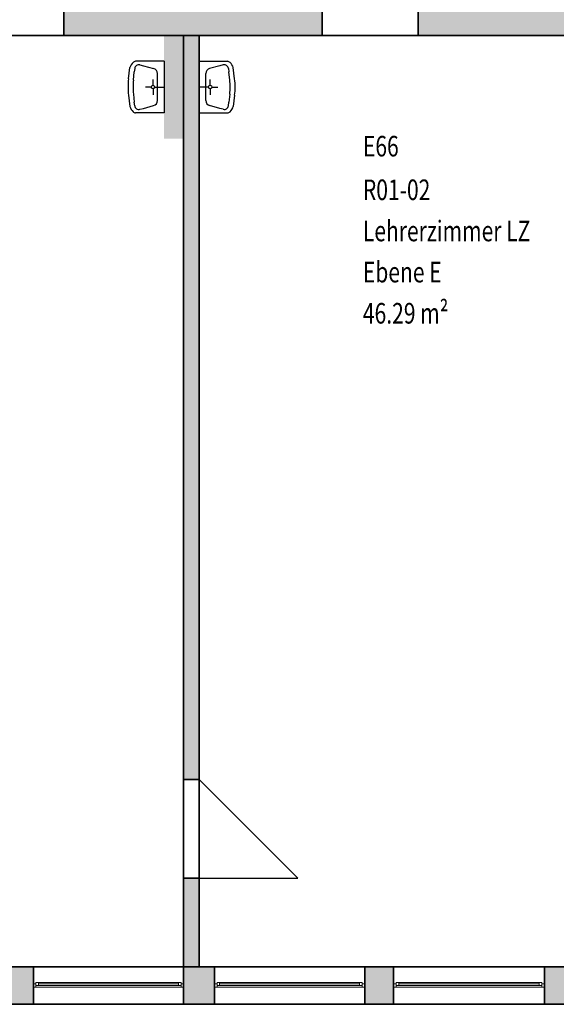
# Model space of a CAD drawing. Units: metres. Extents: x -77 to 9.7, y -105.2 to -76.4.
# Drawn here: x -9.6 to -4.4, y -100.3 to -90.7 of the extents above; entities that cross this region are included whole.
import ezdxf

# ---------------------------------------------------------------- set-up
doc = ezdxf.new("R2010")
doc.units = ezdxf.units.M
doc.linetypes.add('AUSGEZOGEN', pattern=[0])
for name, color, linetype, lineweight in [('Beschriften', 7, 'AUSGEZOGEN', 25), ('Standard', 7, 'AUSGEZOGEN', 25), ('Wand', 7, 'AUSGEZOGEN', 50)]:
    doc.layers.add(name, color=color, linetype=linetype, lineweight=lineweight)
doc.styles.add('SIMPLEX', font='simplex.shx')

msp = doc.modelspace()

# ---------------------------------------------------------------- hatches: boundary and pattern name
at = {"layer": 'Standard', "linetype": 'AUSGEZOGEN', "lineweight": 13}
for points in [[(-9.1454, -90.8826), (-6.6354, -90.8826), (-6.6354, -90.5726), (-9.1454, -90.5726)], [(-5.7004, -90.8826), (0.3696, -90.8826), (0.3696, -90.5726), (-5.7004, -90.5726)], [(-7.9804, -90.8826), (-7.9804, -98.1126), (-7.8304, -98.1126), (-7.8304, -90.8826)], [(-7.8304, -99.9326), (-7.8304, -99.0726), (-7.9804, -99.0726), (-7.9804, -99.9326)], [(-9.7204, -99.9326), (-9.7204, -100.2976), (-9.4404, -100.2976), (-9.4404, -99.9326)], [(-7.6804, -100.2976), (-7.6804, -99.9326), (-7.9804, -99.9326), (-7.9804, -100.2976)], [(-6.2204, -99.9326), (-6.2204, -100.2976), (-5.9404, -100.2976), (-5.9404, -99.9326)], [(-4.1754, -100.2976), (-4.1754, -99.9326), (-4.4754, -99.9326), (-4.4754, -100.2976)]]:
    msp.add_hatch(color=8, dxfattribs=at).paths.add_polyline_path(points)
at = {"layer": 'Wand', "linetype": 'AUSGEZOGEN', "lineweight": 13}
msp.add_hatch(color=8, dxfattribs=at).paths.add_polyline_path([(-7.9804, -91.8826), (-7.9804, -90.8826), (-8.1704, -90.8826), (-8.1704, -91.8826)])

# ---------------------------------------------------------------- linework, layer by layer
at = {"layer": 'Standard', "color": 7, "linetype": 'AUSGEZOGEN', "lineweight": 25}
for p, q in [((-8.5159, -91.3038), (-8.5024, -91.1933)), ((-8.4554, -91.2008), (-8.4594, -91.2355)), ((-8.1704, -91.1323), (-8.4464, -91.1323)), ((-8.4052, -91.1667), (-8.3715, -91.1759)), ((-8.3715, -91.1759), (-8.272, -91.2029)), ((-8.1704, -91.1323), (-8.1704, -91.633)), ((-7.8302, -91.1323), (-7.8302, -91.633)), ((-7.8302, -91.1323), (-7.5542, -91.1323)), ((-7.6291, -91.1759), (-7.7286, -91.2029)), ((-7.5954, -91.1667), (-7.6291, -91.1759)), ((-7.5452, -91.2008), (-7.5412, -91.2355)), ((-7.4847, -91.3038), (-7.4982, -91.1933)), ((-8.4684, -91.3148), (-8.4594, -91.2355)), ((-8.2351, -91.5141), (-8.2351, -91.2511)), ((-7.7655, -91.5141), (-7.7655, -91.2511)), ((-7.5322, -91.3148), (-7.5412, -91.2355)), ((-8.2948, -91.3826), (-8.3515, -91.3826)), ((-8.2776, -91.3654), (-8.2776, -91.3087)), ((-8.2604, -91.3826), (-8.1704, -91.3826)), ((-7.7402, -91.3826), (-7.8302, -91.3826)), ((-7.723, -91.3654), (-7.723, -91.3087)), ((-7.7058, -91.3826), (-7.6491, -91.3826)), ((-8.5159, -91.4615), (-8.5024, -91.572)), ((-8.4684, -91.4505), (-8.4594, -91.5298)), ((-8.2776, -91.3998), (-8.2776, -91.4565)), ((-7.723, -91.3998), (-7.723, -91.4565)), ((-7.5322, -91.4505), (-7.5412, -91.5298)), ((-7.4847, -91.4615), (-7.4982, -91.572)), ((-8.4554, -91.5645), (-8.4594, -91.5298)), ((-8.3715, -91.5894), (-8.272, -91.5624)), ((-7.6291, -91.5894), (-7.7286, -91.5624)), ((-7.5452, -91.5645), (-7.5412, -91.5298)), ((-8.1704, -91.633), (-8.4464, -91.633)), ((-8.1704, -91.633), (-8.4464, -91.633)), ((-8.4052, -91.5986), (-8.3715, -91.5894)), ((-7.8302, -91.633), (-7.5542, -91.633)), ((-7.8302, -91.633), (-7.5542, -91.633)), ((-7.5954, -91.5986), (-7.6291, -91.5894)), ((-6.8704, -99.0726), (-7.8304, -98.1126)), ((-7.8304, -99.0726), (-6.8704, -99.0726))]:
    msp.add_line(p, q, dxfattribs=at)
at = {"layer": 'Standard', "color": 7, "linetype": 'AUSGEZOGEN', "lineweight": 13}
for p, q in [((-9.4154, -100.1001), (-9.4404, -100.1001)), ((-9.4404, -100.1001), (-9.4404, -100.1301)), ((-9.3904, -100.0851), (-9.4154, -100.0851)), ((-9.4154, -100.0851), (-9.4154, -100.1151)), ((-8.0054, -100.0851), (-9.4154, -100.0851)), ((-9.4154, -100.1301), (-9.4154, -100.1001)), ((-9.3904, -100.1151), (-9.3904, -100.0851)), ((-8.0304, -100.1001), (-9.3904, -100.1001)), ((-8.0054, -100.0851), (-8.0304, -100.0851)), ((-8.0304, -100.0851), (-8.0304, -100.1151)), ((-8.0054, -100.1151), (-8.0054, -100.0851)), ((-8.0054, -100.1301), (-8.0054, -100.1001)), ((-8.0054, -100.1001), (-7.9804, -100.1001)), ((-7.9804, -100.1001), (-7.9804, -100.1301)), ((-7.6554, -100.1001), (-7.6804, -100.1001)), ((-7.6804, -100.1001), (-7.6804, -100.1301)), ((-7.6554, -100.1151), (-7.6554, -100.0851)), ((-7.6554, -100.0851), (-7.6304, -100.0851)), ((-7.6554, -100.1301), (-7.6554, -100.1001)), ((-7.6304, -100.0851), (-7.6304, -100.1151)), ((-6.2704, -100.0851), (-7.6304, -100.0851)), ((-6.2704, -100.1001), (-7.6304, -100.1001)), ((-6.2704, -100.1151), (-6.2704, -100.0851)), ((-6.2704, -100.0851), (-6.2454, -100.0851)), ((-6.2454, -100.0851), (-6.2454, -100.1151)), ((-6.2454, -100.1301), (-6.2454, -100.1001)), ((-6.2454, -100.1001), (-6.2204, -100.1001)), ((-6.2204, -100.1001), (-6.2204, -100.1301)), ((-5.9154, -100.1001), (-5.9404, -100.1001)), ((-5.9404, -100.1001), (-5.9404, -100.1301)), ((-5.9154, -100.1151), (-5.9154, -100.0851)), ((-5.9154, -100.0851), (-5.8904, -100.0851)), ((-5.9154, -100.1301), (-5.9154, -100.1001)), ((-5.8904, -100.0851), (-5.8904, -100.1151)), ((-4.5254, -100.0851), (-5.8904, -100.0851)), ((-4.5254, -100.1001), (-5.8904, -100.1001)), ((-4.5254, -100.1151), (-4.5254, -100.0851)), ((-4.5254, -100.0851), (-4.5004, -100.0851)), ((-4.5004, -100.0851), (-4.5004, -100.1151)), ((-4.5004, -100.1301), (-4.5004, -100.1001)), ((-4.5004, -100.1001), (-4.4754, -100.1001)), ((-4.4754, -100.1001), (-4.4754, -100.1301)), ((-9.4404, -100.1301), (-9.4154, -100.1301)), ((-9.4154, -100.1151), (-9.3904, -100.1151)), ((-8.0054, -100.1151), (-9.4154, -100.1151)), ((-9.4154, -100.1301), (-8.0054, -100.1301)), ((-8.0304, -100.1151), (-8.0054, -100.1151)), ((-7.9804, -100.1301), (-8.0054, -100.1301)), ((-7.6804, -100.1301), (-7.6554, -100.1301)), ((-7.6304, -100.1151), (-7.6554, -100.1151)), ((-6.2454, -100.1301), (-7.6554, -100.1301)), ((-6.2704, -100.1151), (-7.6304, -100.1151)), ((-6.2454, -100.1151), (-6.2704, -100.1151)), ((-6.2204, -100.1301), (-6.2454, -100.1301)), ((-5.9404, -100.1301), (-5.9154, -100.1301)), ((-5.8904, -100.1151), (-5.9154, -100.1151)), ((-4.5004, -100.1301), (-5.9154, -100.1301)), ((-4.5254, -100.1151), (-5.8904, -100.1151)), ((-4.5004, -100.1151), (-4.5254, -100.1151)), ((-4.4754, -100.1301), (-4.5004, -100.1301))]:
    msp.add_line(p, q, dxfattribs=at)
at = {"layer": 'Standard', "color": 171, "linetype": 'AUSGEZOGEN', "lineweight": 13}
for p, q in [((-9.3904, -100.1001, 4.625), (-8.7104, -100.1001, 6.665)), ((-8.0304, -100.1001, 4.625), (-8.7104, -100.1001, 6.665)), ((-7.6304, -100.1001, 4.625), (-6.9504, -100.1001, 6.665)), ((-6.2704, -100.1001, 4.625), (-6.9504, -100.1001, 6.665)), ((-5.8904, -100.1001, 4.625), (-5.2079, -100.1001, 6.665)), ((-4.5254, -100.1001, 4.625), (-5.2079, -100.1001, 6.665))]:
    msp.add_line(p, q, dxfattribs=at)
at = {"layer": 'Standard', "color": 7, "linetype": 'AUSGEZOGEN', "lineweight": 25}
for centre, radius, start, end in [((-8.3898, -91.2278), 0.1177, 133.97635, 162.94205), ((-8.4404, -91.1806), 0.0487, 97.01427, 129.7093), ((-8.4157, -91.2053), 0.04, 74.79761, 173.50739), ((-7.5849, -91.2053), 0.04, 6.49261, 105.20239), ((-7.5602, -91.1806), 0.0487, 50.2907, 82.98573), ((-7.6108, -91.2278), 0.1177, 17.05795, 46.02365), ((-8.2851, -91.2511), 0.05, 0, 74.79755), ((-7.7155, -91.2511), 0.05, 105.20245, 180), ((-7.8707, -91.3826), 0.65, 173.0334, 186.96631), ((-7.8722, -91.3826), 0.6, 173.50736, 186.49237), ((-8.2776, -91.3826), 0.0172, 270, 269.99998), ((-7.723, -91.3826), 0.0172, 270.00002, 270), ((-8.1284, -91.3826), 0.6, 353.50763, 6.49264), ((-8.1299, -91.3826), 0.65, 353.03369, 6.9666), ((-8.3898, -91.5374), 0.1177, 197.05786, 226.02356), ((-8.4157, -91.56), 0.04, 186.49252, 285.2023), ((-8.2851, -91.5141), 0.05, 285.20236, 359.99992), ((-7.7155, -91.5141), 0.05, 180.00008, 254.79764), ((-7.5849, -91.56), 0.04, 254.7977, 353.50748), ((-7.6108, -91.5374), 0.1177, 313.97644, 342.94214), ((-8.4404, -91.5847), 0.0487, 230.29062, 262.98564), ((-7.5602, -91.5847), 0.0487, 277.01436, 309.70938)]:
    msp.add_arc(centre, radius, start, end, dxfattribs=at)
at = {"layer": 'Standard', "color": 7, "linetype": 'AUSGEZOGEN', "lineweight": 13, "extrusion": (0, -1, 0)}
for points in [[(-9.4154, 6.715, 100.1001), (-9.4154, 4.575, 100.1001), (-9.4404, 6.715, 100.1001), (-9.4404, 4.575, 100.1001)], [(-8.0054, 6.69, 100.1001), (-9.4154, 6.69, 100.1001), (-8.0054, 6.715, 100.1001), (-9.4154, 6.715, 100.1001)], [(-9.4154, 4.6, 100.1001), (-8.0054, 4.6, 100.1001), (-9.4154, 4.575, 100.1001), (-8.0054, 4.575, 100.1001)], [(-8.0054, 4.575, 100.1001), (-8.0054, 6.715, 100.1001), (-7.9804, 4.575, 100.1001), (-7.9804, 6.715, 100.1001)], [(-7.6804, 6.715, 100.1001), (-7.6554, 6.715, 100.1001), (-7.6804, 4.575, 100.1001), (-7.6554, 4.575, 100.1001)], [(-7.6554, 4.575, 100.1001), (-7.6554, 4.6, 100.1001), (-6.2454, 4.575, 100.1001), (-6.2454, 4.6, 100.1001)], [(-6.2454, 6.715, 100.1001), (-6.2454, 6.69, 100.1001), (-7.6554, 6.715, 100.1001), (-7.6554, 6.69, 100.1001)], [(-6.2204, 4.575, 100.1001), (-6.2454, 4.575, 100.1001), (-6.2204, 6.715, 100.1001), (-6.2454, 6.715, 100.1001)], [(-5.9404, 6.715, 100.1001), (-5.9154, 6.715, 100.1001), (-5.9404, 4.575, 100.1001), (-5.9154, 4.575, 100.1001)], [(-5.9154, 4.575, 100.1001), (-5.9154, 4.6, 100.1001), (-4.5004, 4.575, 100.1001), (-4.5004, 4.6, 100.1001)], [(-4.5004, 6.715, 100.1001), (-4.5004, 6.69, 100.1001), (-5.9154, 6.715, 100.1001), (-5.9154, 6.69, 100.1001)], [(-4.4754, 4.575, 100.1001), (-4.5004, 4.575, 100.1001), (-4.4754, 6.715, 100.1001), (-4.5004, 6.715, 100.1001)]]:
    msp.add_solid(points, dxfattribs=at)
at = {"layer": 'Standard', "color": 7, "linetype": 'AUSGEZOGEN', "lineweight": 18, "extrusion": (0, 1, 0)}
for points in [[(9.4154, 6.69, -100.1151), (9.4154, 4.6, -100.1151), (9.3904, 6.69, -100.1151), (9.3904, 4.6, -100.1151)], [(8.0304, 6.69, -100.1151), (9.3904, 6.69, -100.1151), (8.0304, 6.665, -100.1151), (9.3904, 6.665, -100.1151)], [(9.3904, 4.6, -100.1151), (8.0304, 4.6, -100.1151), (9.3904, 4.625, -100.1151), (8.0304, 4.625, -100.1151)], [(8.0054, 4.6, -100.1151), (8.0054, 6.69, -100.1151), (8.0304, 4.6, -100.1151), (8.0304, 6.69, -100.1151)], [(7.6304, 6.69, -100.1151), (7.6554, 6.69, -100.1151), (7.6304, 4.6, -100.1151), (7.6554, 4.6, -100.1151)], [(7.6304, 4.625, -100.1151), (7.6304, 4.6, -100.1151), (6.2704, 4.625, -100.1151), (6.2704, 4.6, -100.1151)], [(6.2704, 6.665, -100.1151), (6.2704, 6.69, -100.1151), (7.6304, 6.665, -100.1151), (7.6304, 6.69, -100.1151)], [(6.2704, 4.6, -100.1151), (6.2454, 4.6, -100.1151), (6.2704, 6.69, -100.1151), (6.2454, 6.69, -100.1151)], [(5.8904, 6.69, -100.1151), (5.9154, 6.69, -100.1151), (5.8904, 4.6, -100.1151), (5.9154, 4.6, -100.1151)], [(5.8904, 4.625, -100.1151), (5.8904, 4.6, -100.1151), (4.5254, 4.625, -100.1151), (4.5254, 4.6, -100.1151)], [(4.5254, 6.665, -100.1151), (4.5254, 6.69, -100.1151), (5.8904, 6.665, -100.1151), (5.8904, 6.69, -100.1151)], [(4.5254, 4.6, -100.1151), (4.5004, 4.6, -100.1151), (4.5254, 6.69, -100.1151), (4.5004, 6.69, -100.1151)]]:
    msp.add_solid(points, dxfattribs=at)
at = {"layer": 'Standard', "color": 171, "linetype": 'AUSGEZOGEN', "lineweight": 13}
for points in [[(-8.0304, -100.1001, 4.625), (-8.0304, -100.1001, 6.665), (-9.3904, -100.1001, 6.665), (-9.3904, -100.1001, 4.625)], [(-6.2704, -100.1001, 6.665), (-6.2704, -100.1001, 4.625), (-7.6304, -100.1001, 4.625), (-7.6304, -100.1001, 6.665)], [(-4.5254, -100.1001, 6.665), (-4.5254, -100.1001, 4.625), (-5.8904, -100.1001, 4.625), (-5.8904, -100.1001, 6.665)]]:
    msp.add_3dface(points, dxfattribs=at)
at = {"layer": 'Wand', "color": 7, "linetype": 'AUSGEZOGEN', "lineweight": 13}
msp.add_solid([(-8.1704, -91.8826, 3.62), (-8.1704, -90.8826, 3.62), (-7.9804, -91.8826, 3.62), (-7.9804, -90.8826, 3.62)], dxfattribs=at)

# ---------------------------------------------------------------- texts
at = {"layer": 'Beschriften', "color": 7, "linetype": 'AUSGEZOGEN', "lineweight": 25, "char_height": 0.2, "attachment_point": 1, "style": 'SIMPLEX'}
for s, insert, width in [('\\W0.75;R01-02', (-6.2388, -92.2811), 0.759018), ('\\W0.75;Lehrerzimmer\\~LZ', (-6.2388, -92.6811), 1.812351), ('\\W0.75;Ebene\\~E', (-6.2388, -93.0811), 0.950129), ('\\W0.75;46.29\\~m²', (-6.2388, -93.4811), 0.976796)]:
    msp.add_mtext(s, dxfattribs=dict(at, insert=insert, width=width))
at = {"layer": 'Standard', "color": 7, "linetype": 'AUSGEZOGEN', "lineweight": 70, "insert": (-6.2384, -91.8568), "char_height": 0.2, "width": 0.430129, "attachment_point": 1, "style": 'SIMPLEX'}
msp.add_mtext('\\W0.75;E66', dxfattribs=at)

# ---------------------------------------------------------------- meshes
at = {"layer": 'Standard', "color": 7, "linetype": 'AUSGEZOGEN', "lineweight": 25}
mesh = msp.add_polyface(dxfattribs=at)
corners = [(9.6546, -90.8826, 3.62), (9.6546, -90.5726, 3.62), (1.3046, -90.5726, 3.62), (1.3046, -90.8826, 3.62), (0.3696, -90.8826, 3.62), (0.3696, -90.5726, 3.62), (-5.7004, -90.5726, 3.62), (-5.7004, -90.8826, 3.62), (-6.6354, -90.8826, 3.62), (-6.6354, -90.5726, 3.62), (-9.1454, -90.5726, 3.62), (-9.1454, -90.8826, 3.62), (-10.0804, -90.8826, 3.62), (-10.0804, -90.5726, 3.62), (-16.0454, -90.5726, 3.62), (-16.0454, -90.8826, 3.62), (-16.9804, -90.8826, 3.62), (-16.9804, -90.5726, 3.62), (-19.5304, -90.5726, 3.62), (-19.5304, -90.8826, 3.62), (-20.4654, -90.8826, 3.62), (-20.4654, -90.5726, 3.62), (-26.6954, -90.5726, 3.62), (-26.6954, -90.8826, 3.62), (-27.6304, -90.8826, 3.62), (-27.6304, -90.5726, 3.62), (-28.7204, -90.5726, 3.62), (-28.7204, -90.8826, 3.62), (9.6546, -90.5726, 7.12), (9.6546, -90.8826, 7.12), (-28.7204, -90.8826, 7.12), (-28.7204, -90.5726, 7.12), (1.3046, -90.5726, 5.715), (0.3696, -90.5726, 5.715), (-5.7004, -90.5726, 5.72), (-6.6354, -90.5726, 5.72), (-9.1454, -90.5726, 5.72), (-10.0804, -90.5726, 5.72), (-16.0454, -90.5726, 5.72), (-16.9804, -90.5726, 5.72), (-19.5304, -90.5726, 5.72), (-20.4654, -90.5726, 5.72), (-26.6954, -90.5726, 5.72), (-27.6304, -90.5726, 5.72), (-27.6304, -90.8826, 5.72), (-26.6954, -90.8826, 5.72), (-20.4654, -90.8826, 5.72), (-19.5304, -90.8826, 5.72), (-16.9804, -90.8826, 5.72), (-16.0454, -90.8826, 5.72), (-10.0804, -90.8826, 5.72), (-9.1454, -90.8826, 5.72), (-6.6354, -90.8826, 5.72), (-5.7004, -90.8826, 5.72), (0.3696, -90.8826, 5.715), (1.3046, -90.8826, 5.715)]
mesh.append_faces([[corners[k] for k in face] for face in [(0, 1, 2, 3), (4, 5, 6, 7), (8, 9, 10, 11), (12, 13, 14, 15), (16, 17, 18, 19), (20, 21, 22, 23), (24, 25, 26, 27), (28, 29, 30, 31), (1, 0, 29, 28), (27, 26, 31, 30), (33, 54, 55, 32), (54, 33, 5, 4), (32, 55, 3, 2), (35, 52, 53, 34), (52, 35, 9, 8), (34, 53, 7, 6), (39, 48, 49, 38), (48, 39, 17, 16), (38, 49, 15, 14), (41, 46, 47, 40), (46, 41, 21, 20), (40, 47, 19, 18), (51, 36, 37, 50), (36, 51, 11, 10), (50, 37, 13, 12), (45, 42, 43, 44), (42, 45, 23, 22), (44, 43, 25, 24)]], dxfattribs={"color": 7})
mesh.append_faces([[corners[k] for k in face] for face in [(2, 28, 32), (32, 31, 33), (6, 33, 34), (34, 31, 35), (10, 35, 36), (14, 37, 38), (18, 39, 40), (41, 31, 21), (24, 30, 44), (44, 29, 45), (20, 45, 46), (16, 47, 48), (12, 49, 50), (8, 51, 52), (4, 53, 54), (54, 29, 55)]], dxfattribs={"vtx0": -1, "vtx1": -1, "color": 7})
mesh.append_faces([[corners[k] for k in face] for face in [(33, 31, 34), (35, 31, 37), (37, 31, 39), (39, 31, 41), (21, 31, 42), (45, 29, 47), (47, 29, 49), (49, 29, 51), (51, 29, 53), (53, 29, 54)]], dxfattribs={"vtx0": -1, "vtx1": -1, "vtx2": -1, "color": 7})
mesh.append_faces([[corners[k] for k in face] for face in [(31, 25, 43)]], dxfattribs={"vtx0": -1, "vtx2": -1, "color": 7})
mesh.append_faces([[corners[k] for k in face] for face in [(26, 25, 31), (1, 28, 2), (5, 33, 6), (9, 35, 10), (13, 37, 14), (17, 39, 18), (22, 21, 42), (27, 30, 24), (23, 45, 20), (19, 47, 16), (15, 49, 12), (11, 51, 8), (7, 53, 4)]], dxfattribs={"vtx1": -1, "color": 7})
mesh.append_faces([[corners[k] for k in face] for face in [(28, 31, 32), (43, 42, 31), (30, 29, 44), (3, 55, 29)]], dxfattribs={"vtx1": -1, "vtx2": -1, "color": 7})
mesh.append_faces([[corners[k] for k in face] for face in [(29, 0, 3)]], dxfattribs={"vtx2": -1, "color": 7})
mesh = msp.add_polyface(dxfattribs=at)
corners = [(-7.8304, -90.8826, 3.62), (-7.9804, -90.8826, 3.62), (-7.9804, -98.1126, 3.62), (-7.8304, -98.1126, 3.62), (-7.8304, -99.0726, 3.62), (-7.9804, -99.0726, 3.62), (-7.9804, -99.9326, 3.62), (-7.8304, -99.9326, 3.62), (-7.9804, -90.8826, 7.12), (-7.8304, -90.8826, 7.12), (-7.8304, -99.9326, 7.12), (-7.9804, -99.9326, 7.12), (-7.9804, -98.1126, 5.72), (-7.9804, -99.0726, 5.72), (-7.8304, -99.0726, 5.72), (-7.8304, -98.1126, 5.72)]
mesh.append_faces([[corners[k] for k in face] for face in [(0, 1, 2, 3), (4, 5, 6, 7), (8, 9, 10, 11), (1, 0, 9, 8), (7, 6, 11, 10), (15, 12, 13, 14), (12, 15, 3, 2), (14, 13, 5, 4)]], dxfattribs={"color": 7})
mesh.append_faces([[corners[k] for k in face] for face in [(0, 15, 3)]], dxfattribs={"vtx0": -1, "color": 7})
mesh.append_faces([[corners[k] for k in face] for face in [(4, 10, 14), (14, 10, 15)]], dxfattribs={"vtx0": -1, "vtx1": -1, "color": 7})
mesh.append_faces([[corners[k] for k in face] for face in [(1, 11, 12), (15, 0, 10)]], dxfattribs={"vtx0": -1, "vtx1": -1, "vtx2": -1, "color": 7})
mesh.append_faces([[corners[k] for k in face] for face in [(11, 5, 13)]], dxfattribs={"vtx0": -1, "vtx2": -1, "color": 7})
mesh.append_faces([[corners[k] for k in face] for face in [(6, 5, 11), (8, 11, 1), (2, 1, 12), (7, 10, 4), (9, 0, 10)]], dxfattribs={"vtx1": -1, "color": 7})
mesh.append_faces([[corners[k] for k in face] for face in [(13, 12, 11)]], dxfattribs={"vtx1": -1, "vtx2": -1, "color": 7})
mesh = msp.add_polyface(dxfattribs=at)
corners = [(-75.8204, -99.9326, 3.62), (7.2646, -99.9326, 3.62), (-75.8204, -99.9326, 4.575), (-41.5554, -99.9326, 4.605), (-41.2854, -99.9326, 6.735), (-41.5554, -99.9326, 6.735), (-43.0254, -99.9326, 4.605), (-43.0254, -99.9326, 6.735), (-43.3254, -99.9326, 4.605), (-43.3254, -99.9326, 6.735), (-44.7954, -99.9326, 4.605), (-44.7954, -99.9326, 6.735), (-45.0654, -99.9326, 4.605), (-45.0654, -99.9326, 6.735), (-46.5354, -99.9326, 4.605), (-46.5354, -99.9326, 6.735), (-46.8354, -99.9326, 4.605), (-46.8354, -99.9326, 6.735), (-48.3054, -99.9326, 4.605), (-48.3054, -99.9326, 6.735), (-48.5754, -99.9326, 4.605), (-48.5754, -99.9326, 6.735), (-50.0454, -99.9326, 4.605), (-50.0454, -99.9326, 6.735), (-50.3454, -99.9326, 4.605), (-50.3454, -99.9326, 6.735), (-51.8154, -99.9326, 4.605), (-51.8154, -99.9326, 6.735), (-52.0854, -99.9326, 4.605), (-75.8204, -99.9326, 4.605), (-39.1904, -99.9326, 4.58), (-39.8154, -99.9326, 4.605), (-75.8204, -99.9326, 4.58), (-28.7204, -99.9326, 4.575), (-29.0204, -99.9326, 4.58), (-51.8154, -100.2976, 4.605), (-52.0854, -100.2976, 6.735), (-51.8154, -100.2976, 6.735), (-50.3454, -100.2976, 4.605), (-50.3454, -100.2976, 6.735), (-50.0454, -100.2976, 4.605), (-50.0454, -100.2976, 6.735), (-48.5754, -100.2976, 4.605), (-48.5754, -100.2976, 6.735), (-48.3054, -100.2976, 4.605), (-48.3054, -100.2976, 6.735), (-46.8354, -100.2976, 4.605), (-46.8354, -100.2976, 6.735), (-46.5354, -100.2976, 4.605), (-46.5354, -100.2976, 6.735), (-45.0654, -100.2976, 4.605), (-45.0654, -100.2976, 6.735), (-44.7954, -100.2976, 4.605), (-44.7954, -100.2976, 6.735), (-43.3254, -100.2976, 4.605), (-43.3254, -100.2976, 6.735), (-43.0254, -100.2976, 4.605), (-43.0254, -100.2976, 6.735), (-41.5554, -100.2976, 4.605), (-41.5554, -100.2976, 6.735), (-41.2854, -100.2976, 4.605), (-41.2854, -100.2976, 6.735), (-39.1904, -100.2976, 4.605), (-39.1904, -100.2976, 4.58), (-74.6154, -100.2976, 4.605), (7.2646, -100.2976, 7.12), (-74.6154, -100.2976, 6.735), (-75.8204, -100.2976, 7.12), (7.2646, -100.2976, 3.62), (-75.8204, -100.2976, 3.62)]
mesh.append_faces([[corners[k] for k in face] for face in [(7, 57, 59, 5), (56, 6, 3, 58), (57, 7, 6, 56), (5, 59, 58, 3), (11, 53, 55, 9), (52, 10, 8, 54), (53, 11, 10, 52), (9, 55, 54, 8), (15, 49, 51, 13), (48, 14, 12, 50), (49, 15, 14, 48), (13, 51, 50, 12), (19, 45, 47, 17), (44, 18, 16, 46), (45, 19, 18, 44), (17, 47, 46, 16), (23, 41, 43, 21), (40, 22, 20, 42), (41, 23, 22, 40), (21, 43, 42, 20), (27, 37, 39, 25), (35, 26, 24, 38), (37, 27, 26, 35), (25, 39, 38, 24)]], dxfattribs={"color": 7})
mesh.append_faces([[corners[k] for k in face] for face in [(0, 1, 2), (3, 4, 5), (8, 7, 9), (12, 11, 13), (16, 15, 17), (20, 19, 21), (24, 23, 25), (35, 36, 37), (40, 39, 41), (44, 43, 45), (48, 47, 49), (52, 51, 53), (56, 55, 57), (60, 59, 61), (65, 66, 67)]], dxfattribs={"vtx0": -1, "vtx1": -1, "color": 7})
mesh.append_faces([[corners[k] for k in face] for face in [(29, 30, 31), (32, 33, 34)]], dxfattribs={"vtx0": -1, "vtx1": -1, "vtx2": -1, "color": 7})
mesh.append_faces([[corners[k] for k in face] for face in [(64, 68, 69)]], dxfattribs={"vtx0": -1, "vtx2": -1, "color": 7})
mesh.append_faces([[corners[k] for k in face] for face in [(6, 7, 8), (10, 11, 12), (14, 15, 16), (18, 19, 20), (22, 23, 24), (26, 27, 28), (38, 39, 40), (42, 43, 44), (46, 47, 48), (50, 51, 52), (54, 55, 56), (58, 59, 60), (62, 63, 64)]], dxfattribs={"vtx1": -1, "vtx2": -1, "color": 7})
mesh = msp.add_polyface(dxfattribs=at)
corners = [(7.2646, -100.2976, 3.62), (7.2646, -99.9326, 3.62), (-75.8204, -99.9326, 3.62), (-75.8204, -100.2976, 3.62), (7.2646, -99.9326, 7.12), (7.2646, -100.2976, 7.12), (-75.8204, -100.2976, 7.12), (-75.8204, -99.9326, 7.12), (-32.2104, -99.9326, 4.58), (-32.2104, -99.9326, 6.72), (-32.5104, -99.9326, 4.58), (-32.5104, -99.9326, 6.72), (-33.9704, -99.9326, 4.58), (-33.9704, -99.9326, 6.72), (-34.2404, -99.9326, 4.58), (-34.2404, -99.9326, 6.72), (-35.7004, -99.9326, 4.58), (-35.7004, -99.9326, 6.72), (-36.0004, -99.9326, 4.58), (-36.0004, -99.9326, 6.72), (-37.4604, -99.9326, 4.58), (-37.4604, -99.9326, 6.72), (-37.7304, -99.9326, 4.58), (-37.7304, -99.9326, 6.72), (-41.2854, -99.9326, 4.605), (-41.2854, -99.9326, 6.735), (-41.5554, -99.9326, 4.605), (-39.1904, -99.9326, 4.58), (-39.1904, -99.9326, 6.72), (-39.8154, -99.9326, 4.605), (-39.8154, -99.9326, 6.735), (6.0496, -99.9326, 6.72), (-39.8154, -100.2976, 4.605), (-39.8154, -100.2976, 6.735), (-39.1904, -100.2976, 4.605), (-39.1904, -100.2976, 6.72), (-37.7304, -100.2976, 6.72), (-37.7304, -100.2976, 4.58), (-37.4604, -100.2976, 4.58), (-37.4604, -100.2976, 6.72), (-36.0004, -100.2976, 6.72), (-36.0004, -100.2976, 4.58), (-35.7004, -100.2976, 4.58), (-35.7004, -100.2976, 6.72), (-34.2404, -100.2976, 6.72), (-34.2404, -100.2976, 4.58), (-33.9704, -100.2976, 4.58), (-33.9704, -100.2976, 6.72), (-32.5104, -100.2976, 6.72), (-32.5104, -100.2976, 4.58), (-32.2104, -100.2976, 4.58), (-32.2104, -100.2976, 6.72), (-30.7504, -100.2976, 6.72), (-29.0204, -100.2976, 4.58), (-28.7204, -100.2976, 4.575), (-39.1904, -100.2976, 4.58), (-29.0204, -100.2976, 6.72), (-74.6154, -100.2976, 4.605), (-74.6154, -100.2976, 6.735), (-41.2854, -100.2976, 6.735), (-41.2854, -100.2976, 4.605), (-30.7504, -99.9326, 6.72)]
mesh.append_faces([[corners[k] for k in face] for face in [(0, 1, 2, 3), (4, 5, 6, 7), (25, 59, 33, 30), (60, 24, 29, 32), (59, 25, 24, 60), (30, 33, 32, 29), (28, 35, 36, 23), (55, 27, 22, 37), (35, 28, 27, 55), (23, 36, 37, 22), (21, 39, 40, 19), (38, 20, 18, 41), (39, 21, 20, 38), (19, 40, 41, 18), (17, 43, 44, 15), (42, 16, 14, 45), (43, 17, 16, 42), (15, 44, 45, 14), (48, 11, 13, 47), (10, 49, 46, 12), (11, 48, 49, 10), (47, 13, 12, 46), (52, 61, 9, 51), (51, 9, 8, 50)]], dxfattribs={"color": 7})
mesh.append_faces([[corners[k] for k in face] for face in [(10, 9, 11), (14, 13, 15), (18, 17, 19), (22, 21, 23), (29, 28, 30), (34, 33, 35), (35, 33, 36), (38, 36, 39), (42, 40, 43), (46, 44, 47), (50, 48, 51)]], dxfattribs={"vtx0": -1, "vtx1": -1, "color": 7})
mesh.append_faces([[corners[k] for k in face] for face in [(30, 31, 7), (36, 33, 40), (40, 33, 44), (44, 33, 48), (48, 33, 52), (53, 54, 55), (52, 33, 56), (55, 0, 57), (33, 58, 5)]], dxfattribs={"vtx0": -1, "vtx1": -1, "vtx2": -1, "color": 7})
mesh.append_faces([[corners[k] for k in face] for face in [(8, 9, 10), (12, 13, 14), (16, 17, 18), (20, 21, 22), (24, 25, 26), (27, 28, 29), (32, 33, 34), (37, 36, 38), (41, 40, 42), (45, 44, 46), (49, 48, 50)]], dxfattribs={"vtx1": -1, "vtx2": -1, "color": 7})
mesh = msp.add_polyface(dxfattribs=at)
corners = [(-14.6804, -99.9326, 4.575), (-14.6804, -99.9326, 6.715), (-14.9804, -99.9326, 4.575), (-14.9804, -99.9326, 6.715), (-16.4404, -99.9326, 4.575), (-16.4404, -99.9326, 6.715), (-16.7254, -99.9326, 4.575), (-16.7254, -99.9326, 6.715), (-18.1854, -99.9326, 4.575), (-18.1854, -99.9326, 6.715), (-18.4854, -99.9326, 4.575), (-18.4854, -99.9326, 6.715), (-19.9454, -99.9326, 4.575), (-19.9454, -99.9326, 6.715), (-20.2304, -99.9326, 4.575), (-20.2304, -99.9326, 6.715), (-0.6704, -99.9326, 6.72), (-21.6904, -99.9326, 6.715), (-21.6904, -99.9326, 4.575), (-21.9904, -99.9326, 4.575), (-21.9904, -99.9326, 6.715), (-23.4504, -99.9326, 6.715), (-25.1954, -99.9326, 6.715), (-26.9654, -99.9326, 6.715), (-28.7204, -99.9326, 6.715), (-75.8204, -99.9326, 4.575), (7.2646, -99.9326, 3.62), (6.0496, -99.9326, 4.575), (-29.0204, -99.9326, 6.72), (7.2646, -99.9326, 7.12), (-75.8204, -99.9326, 7.12), (6.0496, -99.9326, 6.72), (-21.6904, -100.2976, 4.575), (-21.9904, -100.2976, 6.715), (-21.6904, -100.2976, 6.715), (-20.2304, -100.2976, 4.575), (-20.2304, -100.2976, 6.715), (-19.9454, -100.2976, 4.575), (-19.9454, -100.2976, 6.715), (-18.4854, -100.2976, 4.575), (-18.4854, -100.2976, 6.715), (-18.1854, -100.2976, 4.575), (-18.1854, -100.2976, 6.715), (-16.7254, -100.2976, 4.575), (-16.7254, -100.2976, 6.715), (-16.4404, -100.2976, 4.575), (-16.4404, -100.2976, 6.715), (-14.9804, -100.2976, 4.575), (-14.9804, -100.2976, 6.715), (-14.6804, -100.2976, 4.575), (-14.6804, -100.2976, 6.715), (-13.2204, -100.2976, 6.715), (-39.8154, -100.2976, 6.735), (-11.4804, -100.2976, 6.715), (-9.7204, -100.2976, 6.715), (-7.9804, -100.2976, 6.715), (-6.2204, -100.2976, 6.715), (-4.4754, -100.2976, 6.715), (-2.7154, -100.2976, 6.715), (-0.9704, -100.2976, 6.715), (-0.6704, -100.2976, 6.72), (-28.7204, -100.2976, 4.575), (7.2646, -100.2976, 3.62), (-39.1904, -100.2976, 4.58), (-13.2204, -99.9326, 6.715), (-13.2204, -99.9326, 4.575), (-13.2204, -100.2976, 4.575)]
mesh.append_faces([[corners[k] for k in face] for face in [(1, 50, 51, 64), (49, 0, 65, 66), (50, 1, 0, 49), (5, 46, 48, 3), (45, 4, 2, 47), (46, 5, 4, 45), (3, 48, 47, 2), (9, 42, 44, 7), (41, 8, 6, 43), (42, 9, 8, 41), (7, 44, 43, 6), (13, 38, 40, 11), (37, 12, 10, 39), (38, 13, 12, 37), (11, 40, 39, 10), (17, 34, 36, 15), (32, 18, 14, 35), (34, 17, 18, 32), (15, 36, 35, 14)]], dxfattribs={"color": 7})
mesh.append_faces([[corners[k] for k in face] for face in [(2, 1, 3), (6, 5, 7), (10, 9, 11), (14, 13, 15), (19, 17, 20), (32, 33, 34), (37, 36, 38), (41, 40, 42), (45, 44, 46), (49, 48, 50)]], dxfattribs={"vtx0": -1, "vtx1": -1, "color": 7})
mesh.append_faces([[corners[k] for k in face] for face in [(13, 16, 17), (17, 16, 21), (21, 16, 22), (22, 16, 23), (23, 16, 24), (25, 26, 27), (24, 16, 28), (51, 52, 53), (53, 52, 54), (54, 52, 55), (55, 52, 56), (56, 52, 57), (57, 52, 58), (58, 52, 59), (59, 52, 60), (61, 62, 63)]], dxfattribs={"vtx0": -1, "vtx1": -1, "vtx2": -1, "color": 7})
mesh.append_faces([[corners[k] for k in face] for face in [(0, 1, 2), (4, 5, 6), (8, 9, 10), (12, 13, 14), (18, 17, 19), (29, 30, 31), (35, 36, 37), (39, 40, 41), (43, 44, 45), (47, 48, 49)]], dxfattribs={"vtx1": -1, "vtx2": -1, "color": 7})
mesh = msp.add_polyface(dxfattribs=at)
corners = [(-23.4504, -99.9326, 4.575), (-23.4504, -99.9326, 6.715), (-23.7354, -99.9326, 4.575), (-23.7354, -99.9326, 6.715), (-25.1954, -99.9326, 4.575), (-25.1954, -99.9326, 6.715), (-25.4954, -99.9326, 4.575), (-25.4954, -99.9326, 6.715), (-26.9654, -99.9326, 4.575), (-26.9654, -99.9326, 6.715), (-27.2454, -99.9326, 4.575), (-27.2454, -99.9326, 6.715), (-30.4804, -99.9326, 4.58), (-30.4804, -99.9326, 6.72), (-30.7504, -99.9326, 4.58), (-30.7504, -99.9326, 6.72), (-28.7204, -99.9326, 4.575), (-28.7204, -99.9326, 6.715), (-29.0204, -99.9326, 4.58), (-29.0204, -99.9326, 6.72), (-39.1904, -99.9326, 6.72), (6.0496, -99.9326, 6.72), (-39.8154, -99.9326, 6.735), (-28.7204, -100.2976, 4.58), (-28.7204, -100.2976, 4.575), (-29.0204, -100.2976, 4.58), (-30.7504, -100.2976, 4.58), (-30.7504, -100.2976, 6.72), (-30.4804, -100.2976, 4.58), (-30.4804, -100.2976, 6.72), (-29.0204, -100.2976, 6.72), (-28.7204, -100.2976, 6.715), (-27.2454, -100.2976, 6.715), (-27.2454, -100.2976, 4.575), (-26.9654, -100.2976, 4.575), (-26.9654, -100.2976, 6.715), (-25.4954, -100.2976, 6.715), (-25.4954, -100.2976, 4.575), (-25.1954, -100.2976, 4.575), (-25.1954, -100.2976, 6.715), (-23.7354, -100.2976, 6.715), (-39.8154, -100.2976, 6.735), (-23.7354, -100.2976, 4.575), (-23.4504, -100.2976, 4.575), (-23.4504, -100.2976, 6.715), (-21.9904, -100.2976, 6.715), (-21.9904, -100.2976, 4.575), (-21.6904, -100.2976, 4.575), (-20.2304, -100.2976, 6.715), (-18.4854, -100.2976, 6.715), (-16.7254, -100.2976, 6.715), (-14.9804, -100.2976, 6.715), (-13.2204, -100.2976, 6.715), (-32.2104, -100.2976, 4.58), (-32.2104, -99.9326, 4.58), (-21.9904, -99.9326, 6.715), (-21.9904, -99.9326, 4.575)]
mesh.append_faces([[corners[k] for k in face] for face in [(14, 26, 53, 54), (15, 27, 26, 14), (30, 19, 13, 29), (18, 25, 28, 12), (19, 30, 25, 18), (29, 13, 12, 28), (1, 44, 45, 55), (43, 0, 56, 46), (44, 1, 0, 43), (55, 45, 46, 56), (5, 39, 40, 3), (38, 4, 2, 42), (39, 5, 4, 38), (3, 40, 42, 2), (9, 35, 36, 7), (34, 8, 6, 37), (35, 9, 8, 34), (7, 36, 37, 6), (17, 31, 32, 11), (24, 16, 10, 33), (31, 17, 16, 24), (11, 32, 33, 10)]], dxfattribs={"color": 7})
mesh.append_faces([[corners[k] for k in face] for face in [(2, 1, 3), (6, 5, 7), (10, 9, 11), (14, 13, 15), (18, 17, 19), (28, 27, 29), (23, 30, 31), (31, 30, 32), (34, 32, 35), (38, 36, 39), (43, 40, 44)]], dxfattribs={"vtx0": -1, "vtx1": -1, "color": 7})
mesh.append_faces([[corners[k] for k in face] for face in [(20, 21, 22), (32, 30, 36), (36, 30, 40), (30, 41, 40), (40, 41, 45), (45, 41, 48), (48, 41, 49), (49, 41, 50), (50, 41, 51), (51, 41, 52)]], dxfattribs={"vtx0": -1, "vtx1": -1, "vtx2": -1, "color": 7})
mesh.append_faces([[corners[k] for k in face] for face in [(0, 1, 2), (4, 5, 6), (8, 9, 10), (12, 13, 14), (16, 17, 18), (23, 24, 25), (26, 27, 28), (25, 30, 23), (33, 32, 34), (37, 36, 38), (42, 40, 43), (46, 45, 47)]], dxfattribs={"vtx1": -1, "vtx2": -1, "color": 7})
mesh = msp.add_polyface(dxfattribs=at)
corners = [(-5.9404, -99.9326, 4.575), (-5.9404, -99.9326, 6.715), (-6.2204, -99.9326, 4.575), (-6.2204, -99.9326, 6.715), (-0.6704, -99.9326, 6.72), (-7.6804, -99.9326, 6.715), (-7.6804, -99.9326, 4.575), (-7.9804, -99.9326, 4.575), (-7.9804, -99.9326, 6.715), (-9.4404, -99.9326, 6.715), (-9.4404, -99.9326, 4.575), (-9.7204, -99.9326, 4.575), (-9.7204, -99.9326, 6.715), (-11.1804, -99.9326, 6.715), (-11.1804, -99.9326, 4.575), (-11.4804, -99.9326, 4.575), (-11.4804, -99.9326, 6.715), (-12.9404, -99.9326, 6.715), (-12.9404, -99.9326, 4.575), (-13.2204, -99.9326, 4.575), (-13.2204, -99.9326, 6.715), (-14.6804, -99.9326, 6.715), (-16.4404, -99.9326, 6.715), (-18.1854, -99.9326, 6.715), (-19.9454, -99.9326, 6.715), (-13.2204, -100.2976, 4.575), (-13.2204, -100.2976, 6.715), (-12.9404, -100.2976, 4.575), (-12.9404, -100.2976, 6.715), (-11.4804, -100.2976, 4.575), (-11.4804, -100.2976, 6.715), (-11.1804, -100.2976, 4.575), (-11.1804, -100.2976, 6.715), (-9.7204, -100.2976, 4.575), (-9.7204, -100.2976, 6.715), (-9.4404, -100.2976, 4.575), (-9.4404, -100.2976, 6.715), (-7.9804, -100.2976, 4.575), (-7.9804, -100.2976, 6.715), (-7.6804, -100.2976, 4.575), (-7.6804, -100.2976, 6.715), (-6.2204, -100.2976, 4.575), (-6.2204, -100.2976, 6.715), (-5.9404, -100.2976, 4.575), (-5.9404, -100.2976, 6.715), (-0.6704, -100.2976, 6.72), (-39.8154, -100.2976, 6.735), (0.7946, -100.2976, 6.72), (2.5396, -100.2976, 6.72), (4.3046, -100.2976, 6.72), (6.0496, -100.2976, 6.72), (7.2646, -100.2976, 4.575), (7.2646, -100.2976, 3.62), (-28.7204, -100.2976, 4.575), (7.2646, -100.2976, 7.12), (-4.4754, -100.2976, 6.715), (-4.4754, -99.9326, 6.715), (-4.4754, -99.9326, 4.575), (-4.4754, -100.2976, 4.575)]
mesh.append_faces([[corners[k] for k in face] for face in [(20, 26, 25, 19), (17, 28, 30, 16), (27, 18, 15, 29), (28, 17, 18, 27), (16, 30, 29, 15), (13, 32, 34, 12), (31, 14, 11, 33), (32, 13, 14, 31), (12, 34, 33, 11), (9, 36, 38, 8), (35, 10, 7, 37), (36, 9, 10, 35), (8, 38, 37, 7), (5, 40, 42, 3), (39, 6, 2, 41), (40, 5, 6, 39), (3, 42, 41, 2), (1, 44, 55, 56), (43, 0, 57, 58), (44, 1, 0, 43), (56, 55, 58, 57)]], dxfattribs={"color": 7})
mesh.append_faces([[corners[k] for k in face] for face in [(2, 1, 3), (7, 5, 8), (11, 9, 12), (15, 13, 16), (19, 17, 20), (27, 26, 28), (31, 30, 32), (35, 34, 36), (39, 38, 40), (43, 42, 44), (45, 46, 47)]], dxfattribs={"vtx0": -1, "vtx1": -1, "color": 7})
mesh.append_faces([[corners[k] for k in face] for face in [(1, 4, 5), (5, 4, 9), (9, 4, 13), (13, 4, 17), (17, 4, 21), (21, 4, 22), (22, 4, 23), (23, 4, 24), (47, 46, 48), (48, 46, 49), (49, 46, 50), (51, 52, 53), (50, 46, 54)]], dxfattribs={"vtx0": -1, "vtx1": -1, "vtx2": -1, "color": 7})
mesh.append_faces([[corners[k] for k in face] for face in [(0, 1, 2), (6, 5, 7), (10, 9, 11), (14, 13, 15), (18, 17, 19), (25, 26, 27), (29, 30, 31), (33, 34, 35), (37, 38, 39), (41, 42, 43)]], dxfattribs={"vtx1": -1, "vtx2": -1, "color": 7})
mesh = msp.add_polyface(dxfattribs=at)
corners = [(7.2646, -99.9326, 3.62), (7.2646, -100.2976, 3.62), (7.2646, -100.2976, 7.12), (7.2646, -99.9326, 7.12), (4.5846, -99.9326, 4.575), (4.5846, -99.9326, 6.72), (4.3046, -99.9326, 4.575), (4.3046, -99.9326, 6.72), (2.8396, -99.9326, 4.575), (2.8396, -99.9326, 6.72), (2.5396, -99.9326, 4.575), (2.5396, -99.9326, 6.72), (1.0796, -99.9326, 4.575), (1.0796, -99.9326, 6.72), (0.7946, -99.9326, 4.575), (0.7946, -99.9326, 6.72), (-0.6704, -99.9326, 4.575), (-0.6704, -99.9326, 6.72), (-0.9704, -99.9326, 4.575), (-0.9704, -99.9326, 6.715), (-2.4304, -99.9326, 6.715), (-2.4304, -99.9326, 4.575), (-2.7154, -99.9326, 4.575), (-2.7154, -99.9326, 6.715), (-4.1754, -99.9326, 6.715), (-4.1754, -99.9326, 4.575), (-4.4754, -99.9326, 4.575), (-4.4754, -99.9326, 6.715), (-5.9404, -99.9326, 6.715), (6.0496, -99.9326, 4.575), (6.0496, -99.9326, 6.72), (-4.4754, -100.2976, 4.575), (-4.4754, -100.2976, 6.715), (-4.1754, -100.2976, 4.575), (-4.1754, -100.2976, 6.715), (-2.7154, -100.2976, 4.575), (-2.7154, -100.2976, 6.715), (-2.4304, -100.2976, 4.575), (-2.4304, -100.2976, 6.715), (-0.9704, -100.2976, 4.575), (-0.9704, -100.2976, 6.715), (-0.6704, -100.2976, 4.575), (-0.6704, -100.2976, 6.72), (0.7946, -100.2976, 4.575), (0.7946, -100.2976, 6.72), (1.0796, -100.2976, 4.575), (1.0796, -100.2976, 6.72), (2.5396, -100.2976, 4.575), (2.5396, -100.2976, 6.72), (2.8396, -100.2976, 4.575), (2.8396, -100.2976, 6.72), (4.3046, -100.2976, 4.575), (4.3046, -100.2976, 6.72), (4.5846, -100.2976, 4.575), (4.5846, -100.2976, 6.72), (6.0496, -100.2976, 4.575), (6.0496, -100.2976, 6.72), (7.2646, -100.2976, 4.575)]
mesh.append_faces([[corners[k] for k in face] for face in [(0, 1, 2, 3), (5, 54, 56, 30), (53, 4, 29, 55), (54, 5, 4, 53), (30, 56, 55, 29), (9, 50, 52, 7), (49, 8, 6, 51), (50, 9, 8, 49), (7, 52, 51, 6), (13, 46, 48, 11), (45, 12, 10, 47), (46, 13, 12, 45), (11, 48, 47, 10), (17, 42, 44, 15), (41, 16, 14, 43), (42, 17, 16, 41), (15, 44, 43, 14), (20, 38, 40, 19), (37, 21, 18, 39), (38, 20, 21, 37), (19, 40, 39, 18), (24, 34, 36, 23), (33, 25, 22, 35), (34, 24, 25, 33), (23, 36, 35, 22)]], dxfattribs={"color": 7})
mesh.append_faces([[corners[k] for k in face] for face in [(6, 5, 7), (10, 9, 11), (14, 13, 15), (18, 17, 19), (19, 17, 20), (22, 20, 23), (26, 24, 27), (29, 0, 30), (33, 32, 34), (37, 36, 38), (41, 40, 42), (45, 44, 46), (49, 48, 50), (53, 52, 54), (57, 56, 2)]], dxfattribs={"vtx0": -1, "vtx1": -1, "color": 7})
mesh.append_faces([[corners[k] for k in face] for face in [(20, 17, 24), (24, 17, 28)]], dxfattribs={"vtx0": -1, "vtx1": -1, "vtx2": -1, "color": 7})
mesh.append_faces([[corners[k] for k in face] for face in [(30, 0, 3)]], dxfattribs={"vtx0": -1, "vtx2": -1, "color": 7})
mesh.append_faces([[corners[k] for k in face] for face in [(4, 5, 6), (8, 9, 10), (12, 13, 14), (16, 17, 18), (21, 20, 22), (25, 24, 26), (31, 32, 33), (35, 36, 37), (39, 40, 41), (43, 44, 45), (47, 48, 49), (51, 52, 53), (55, 56, 57)]], dxfattribs={"vtx1": -1, "vtx2": -1, "color": 7})

doc.saveas('drawing.dxf')
